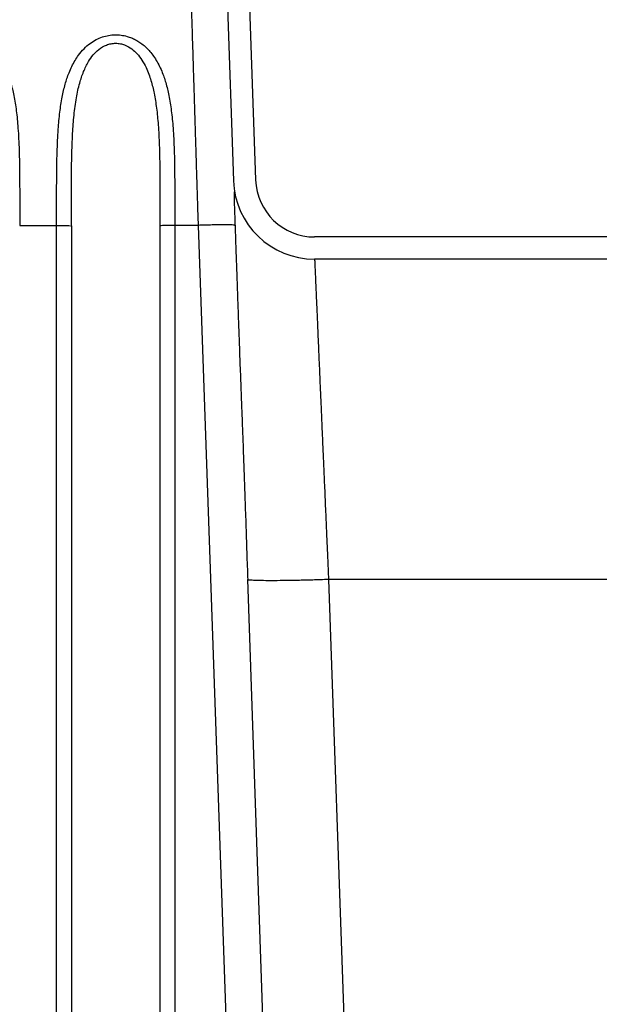
# Model space of a CAD drawing. Units: inches. Extents: x 0.3 to 21.8, y 0.2 to 16.9.
# Drawn here: x 11.4 to 12, y 9.3 to 10.3 of the extents above; entities that cross this region are included whole.
import ezdxf

# ---------------------------------------------------------------- set-up
doc = ezdxf.new("R2010")
doc.units = ezdxf.units.IN
doc.header["$MEASUREMENT"] = 0

msp = doc.modelspace()

# ---------------------------------------------------------------- linework, layer by layer
at = {"color": 7, "linetype": 'Continuous', "lineweight": 25}
for p, q in [((11.59840375, 10.37043001), (11.60676378, 10.13103013)), ((11.62044907, 10.37120137), (11.62880901, 10.13180438)), ((11.44539265, 10.08606368), (11.44540614, 10.09954002)), ((11.53362092, 10.09898649), (11.53362794, 10.08606368)), ((11.39392207, 10.0865769), (11.43068677, 10.0865769)), ((11.43068677, 8.77354152), (11.43068677, 10.08657759)), ((11.44488154, 10.08615341), (11.44539265, 10.08606368)), ((11.44539265, 10.08606368), (11.44539265, 8.77354152)), ((11.53406672, 10.08614071), (11.53362794, 10.08606368)), ((11.53362794, 10.08606368), (11.53362794, 8.77354152)), ((11.57157395, 10.0865769), (11.54833383, 10.0865769)), ((11.54833383, 10.08657511), (11.54833383, 8.77354152)), ((11.57157395, 10.08657276), (11.61742869, 8.77346512)), ((11.60831611, 10.0865769), (11.60768026, 10.08677761)), ((12.18466963, 10.07502937), (11.68759673, 10.07502937)), ((12.18466963, 10.05297054), (11.68759668, 10.05297054)), ((11.6206418, 9.73361526), (11.65416833, 8.77354152)), ((11.70147422, 9.73363431), (11.7350008, 8.77355877)), ((12.18195816, 9.73363293), (11.70147425, 9.73363293))]:
    msp.add_line(p, q, dxfattribs=at)
for radius, start in [(0.08088235, 182), (0.05882353, 181.99565575)]:
    msp.add_arc((11.68759686, 10.13385287), radius, start, 269.99987217, dxfattribs=at)
for points, knots in [([(11.56170832, 10.4044164), (11.56174861, 10.40312364), (11.56182945, 10.40053026), (11.5620687, 10.39281103), (11.56236843, 10.38313468), (11.56271441, 10.37200394), (11.56308412, 10.36010917), (11.56351144, 10.34634266), (11.56399627, 10.33070741), (11.56448956, 10.31479696), (11.5649792, 10.29904144), (11.56545463, 10.28375147), (11.56597008, 10.26715679), (11.56652561, 10.24924947), (11.56712128, 10.2300359), (11.56760031, 10.21458249), (11.56794561, 10.20347144), (11.56814581, 10.19704405), (11.56835786, 10.19023894), (11.56858189, 10.18305119), (11.56881776, 10.17547658), (11.56906561, 10.16751157), (11.56932533, 10.15915363), (11.56970391, 10.1469564), (11.57021599, 10.13042708), (11.57087598, 10.10908812), (11.57133608, 10.0942462), (11.57157395, 10.08657276)], [0, 0, 0, 0, 0.066384653, 0.133173405, 0.200366569, 0.251876431, 0.304277414, 0.357569746, 0.411753511, 0.46682893, 0.507868963, 0.550263023, 0.594011232, 0.639113438, 0.685569749, 0.733380026, 0.747226716, 0.761798778, 0.7770961, 0.793118655, 0.809866798, 0.827339819, 0.845538285, 0.864462155, 0.906458592, 0.951638052, 1, 1, 1, 1]), ([(11.27627499, 10.08657511), (11.27627495, 10.09061753), (11.27627486, 10.09775953), (11.27627793, 10.10703319), (11.27628396, 10.11505298), (11.27630681, 10.12414481), (11.27636135, 10.1348269), (11.27650008, 10.14702855), (11.27675555, 10.15906853), (11.27719608, 10.17103369), (11.27796353, 10.18445872), (11.27928245, 10.19891349), (11.28155163, 10.21392606), (11.28455427, 10.22700427), (11.28790423, 10.23718234), (11.29131337, 10.2449928), (11.29446649, 10.25087388), (11.29838344, 10.25683477), (11.30324889, 10.26265146), (11.3092041, 10.26788623), (11.31543984, 10.27180927), (11.32169672, 10.27447611), (11.32796386, 10.27607318), (11.33423037, 10.27667477), (11.34049141, 10.27633587), (11.3460218, 10.27517793), (11.35084947, 10.27350748), (11.3550857, 10.27152256), (11.35932977, 10.26894266), (11.36348209, 10.26575277), (11.36746465, 10.26194615), (11.37125442, 10.25749816), (11.37481764, 10.25237715), (11.37811298, 10.24655163), (11.38168416, 10.23877612), (11.38519998, 10.2285983), (11.38835628, 10.2154697), (11.39074567, 10.20035655), (11.39211983, 10.18594648), (11.39291695, 10.1727458), (11.39337425, 10.16127305), (11.39366608, 10.14901423), (11.39380276, 10.13819118), (11.39386723, 10.12877497), (11.39389839, 10.12129853), (11.39391416, 10.11401954), (11.39391931, 10.10641729), (11.39392225, 10.09734521), (11.39392214, 10.09044573), (11.39392208, 10.08657801)], [0, 0, 0, 0, 0.026386306, 0.046618434, 0.060696102, 0.078998068, 0.106424814, 0.131285843, 0.160180488, 0.18720322, 0.212421313, 0.252306536, 0.288121075, 0.320098785, 0.349227558, 0.366646742, 0.383093787, 0.398654703, 0.419373013, 0.438579154, 0.455465064, 0.470691737, 0.48457289, 0.498144253, 0.511609004, 0.52525832, 0.535221103, 0.545848027, 0.557177081, 0.569799241, 0.583021908, 0.596975949, 0.612570664, 0.629062458, 0.646546454, 0.675873958, 0.708102607, 0.744270737, 0.784595081, 0.808904346, 0.835015322, 0.862535047, 0.891314251, 0.907105162, 0.924892653, 0.940632645, 0.954964966, 0.974754194, 1, 1, 1, 1]), ([(11.43068676, 10.08657801), (11.43068671, 10.09061983), (11.43068662, 10.09776086), (11.43068969, 10.10703346), (11.43069573, 10.11505267), (11.43071857, 10.12414429), (11.43077311, 10.13482638), (11.43091183, 10.14702821), (11.43116731, 10.15906827), (11.43160783, 10.17103356), (11.4323753, 10.18445869), (11.43369421, 10.19891349), (11.43596339, 10.21392606), (11.43896603, 10.22700427), (11.442316, 10.23718233), (11.44572513, 10.2449928), (11.44887826, 10.25087388), (11.4527952, 10.25683478), (11.45766065, 10.26265146), (11.46361586, 10.26788623), (11.46985161, 10.27180927), (11.47610848, 10.27447611), (11.48237562, 10.27607318), (11.48864213, 10.27667477), (11.49490318, 10.27633586), (11.50043357, 10.27517793), (11.50526123, 10.27350748), (11.50949746, 10.27152256), (11.51374153, 10.26894266), (11.51789385, 10.26575277), (11.52187642, 10.26194615), (11.52566618, 10.25749816), (11.52922941, 10.25237715), (11.53252475, 10.24655163), (11.53609592, 10.23877611), (11.53961174, 10.2285983), (11.54276805, 10.2154697), (11.54515743, 10.20035654), (11.54653161, 10.18594648), (11.5473287, 10.17274587), (11.54778602, 10.16127332), (11.54807783, 10.14901456), (11.54821452, 10.13819172), (11.54827899, 10.12877555), (11.54831015, 10.12129907), (11.54832593, 10.11401983), (11.54833107, 10.10641691), (11.54833401, 10.0973438), (11.5483339, 10.09044339), (11.54833384, 10.08657511)], [0, 0, 0, 0, 0.026382426, 0.046612137, 0.060689176, 0.078990248, 0.10641729, 0.131278907, 0.160173623, 0.187196642, 0.212415021, 0.252300243, 0.288114781, 0.320092491, 0.349221266, 0.366640449, 0.383087498, 0.398648409, 0.419366718, 0.438572866, 0.455458776, 0.47068544, 0.484566593, 0.498137955, 0.511602697, 0.525252022, 0.535214814, 0.545841729, 0.557170775, 0.569792942, 0.583015609, 0.59696965, 0.612564369, 0.629056164, 0.646540155, 0.675867661, 0.708096309, 0.744264438, 0.784588783, 0.808898046, 0.835008446, 0.862527807, 0.891307071, 0.907097339, 0.92488483, 0.940625754, 0.95495897, 0.974750614, 1, 1, 1, 1]), ([(11.44540614, 10.09954002), (11.44540316, 10.1082488), (11.44539674, 10.12702131), (11.44561833, 10.15329241), (11.44642181, 10.17686767), (11.4478714, 10.19634673), (11.45008244, 10.21309318), (11.45322429, 10.22758556), (11.45719113, 10.23962725), (11.46173397, 10.24901219), (11.46686885, 10.25643069), (11.4727141, 10.26222136), (11.47888783, 10.2660519), (11.484869, 10.26776646), (11.48958794, 10.26825158), (11.49417392, 10.26776522), (11.49974953, 10.26614948), (11.5055501, 10.26276335), (11.511193, 10.25751188), (11.5158702, 10.25122192), (11.51964601, 10.24432694), (11.52333471, 10.23536728), (11.52589608, 10.22675994), (11.52839289, 10.21550537), (11.53038489, 10.20299676), (11.53204541, 10.18572578), (11.53303457, 10.16621377), (11.53351548, 10.14342838), (11.53362423, 10.12090724), (11.5336219, 10.1054916), (11.53362092, 10.09898649)], [0, 0, 0, 0, 0.067213048, 0.144883318, 0.205237165, 0.253800173, 0.301585363, 0.342694903, 0.376187074, 0.407369138, 0.430083952, 0.451354334, 0.4750648, 0.487338278, 0.499614878, 0.511362648, 0.522638449, 0.544672903, 0.564281601, 0.585818507, 0.609845528, 0.63022296, 0.666964493, 0.684615853, 0.72549022, 0.770604617, 0.824620138, 0.881033413, 0.949798311, 1, 1, 1, 1]), ([(11.60760315, 10.12011204), (11.60759083, 10.12013517), (11.60748202, 10.12033946), (11.60740548, 10.11952419), (11.60735229, 10.1177631), (11.60738897, 10.11491439), (11.6074867, 10.1112025), (11.60763507, 10.10663171), (11.60781808, 10.10144811), (11.60804967, 10.09481597), (11.60836842, 10.08571286), (11.60880009, 10.07337266), (11.60931264, 10.05873101), (11.60990544, 10.04178182), (11.61057448, 10.0227193), (11.61131342, 10.0018855), (11.61210855, 9.97973315), (11.61295995, 9.95644923), (11.61386851, 9.9321383), (11.61477842, 9.90880697), (11.61562352, 9.88656539), (11.61642264, 9.86500579), (11.61726721, 9.84160197), (11.61815677, 9.81630937), (11.61909143, 9.78910681), (11.62003036, 9.76127612), (11.62065435, 9.74244646), (11.62095425, 9.73339647)], [0, 0, 0, 0, 0.004486475, 0.039616726, 0.071785079, 0.100946622, 0.133113354, 0.160477153, 0.184426533, 0.209148583, 0.250885286, 0.295308109, 0.342413664, 0.392200791, 0.44323331, 0.493716654, 0.543622672, 0.592927504, 0.641609088, 0.690235338, 0.727469101, 0.767308589, 0.809776993, 0.854901798, 0.902715319, 0.953242625, 1, 1, 1, 1]), ([(11.43068677, 10.0865769), (11.43260365, 10.08656907), (11.4364374, 10.08655341), (11.44145042, 10.08643649), (11.4433323, 10.0863189), (11.44427323, 10.08626011)], [0, 0, 0, 0, 0.33333468, 0.666669264, 1, 1, 1, 1]), ([(11.54833383, 10.0865769), (11.54640412, 10.08656922), (11.5425447, 10.08655386), (11.5377242, 10.08643469), (11.53463422, 10.08628881), (11.53422243, 10.08618134), (11.53406672, 10.08614071)], [0, 0, 0, 0, 0.277160376, 0.554320656, 0.831477593, 1, 1, 1, 1]), ([(11.60768026, 10.08677761), (11.60765665, 10.08678589), (11.60741569, 10.08687043), (11.60563604, 10.08697663), (11.60232943, 10.08708483), (11.59770006, 10.08711879), (11.59210634, 10.08708429), (11.5857145, 10.08697962), (11.57878283, 10.08681414), (11.57397681, 10.08665598), (11.5715738, 10.0865769)], [0, 0, 0, 0, 0.015279232, 0.155954256, 0.296628038, 0.437302608, 0.577976558, 0.718650684, 0.859325386, 1, 1, 1, 1]), ([(11.68759673, 10.05297054), (11.68760488, 10.0527862), (11.68762122, 10.05241659), (11.68775207, 10.04942105), (11.68796054, 10.04462367), (11.68825447, 10.03784836), (11.68859108, 10.0300904), (11.68894358, 10.02198722), (11.68928866, 10.014059), (11.68967485, 10.00518103), (11.69010214, 9.99534895), (11.69057054, 9.98456244), (11.69108006, 9.97282516), (11.6916591, 9.95948847), (11.69232115, 9.94427531), (11.6930779, 9.92688905), (11.69373085, 9.91186881), (11.69424663, 9.89999254), (11.69460149, 9.8918188), (11.69496721, 9.88339286), (11.69534377, 9.87471645), (11.69573124, 9.86579186), (11.69613834, 9.85641964), (11.69656972, 9.84649749), (11.69702967, 9.83591852), (11.69751349, 9.82478805), (11.69802114, 9.8131048), (11.69851835, 9.80165896), (11.6990813, 9.78870562), (11.69974246, 9.77350634), (11.70056785, 9.75450328), (11.70115957, 9.74087964), (11.70147425, 9.73363431)], [0, 0, 0, 0, 0.049493285, 0.09923506, 0.149226041, 0.19946622, 0.249956924, 0.284383918, 0.319238751, 0.354522041, 0.39023319, 0.426373056, 0.462941419, 0.499938485, 0.543122782, 0.587904228, 0.634282532, 0.652943177, 0.671850298, 0.691003996, 0.710404317, 0.730051507, 0.749945214, 0.771402909, 0.793725977, 0.816914436, 0.84096798, 0.865886891, 0.886851125, 0.919440116, 0.957156623, 1, 1, 1, 1]), ([(11.7014742, 9.73363583), (11.69618779, 9.73346195), (11.68561496, 9.73311418), (11.67036495, 9.7327499), (11.65630576, 9.73251979), (11.64399035, 9.73244373), (11.63384088, 9.73251924), (11.62643459, 9.73275211), (11.62211716, 9.73305281), (11.62154926, 9.7333185), (11.62134778, 9.73341276)], [0, 0, 0, 0, 0.132452461, 0.264904951, 0.397357464, 0.529810069, 0.662262379, 0.794715215, 0.927167747, 1, 1, 1, 1])]:
    msp.add_open_spline(points, degree=3, knots=knots, dxfattribs=at)

doc.saveas('drawing.dxf')
